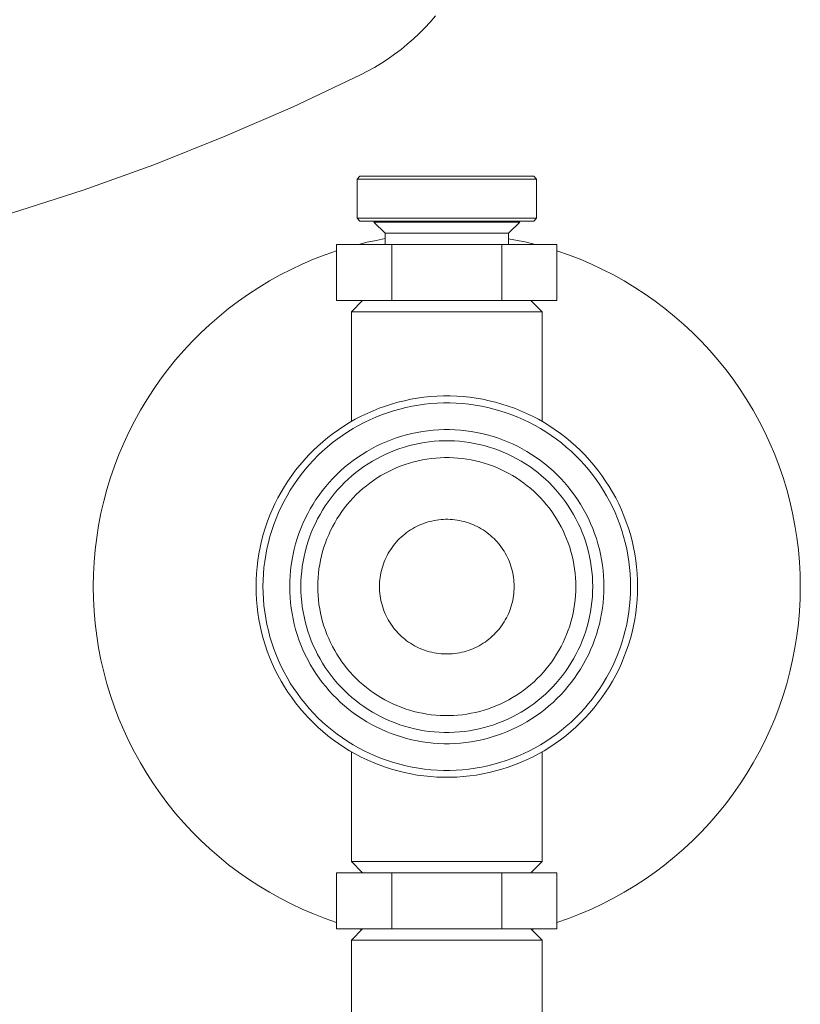
# Model space of a CAD drawing. Units: millimetres. Extents: x -1256 to 1870, y 3753 to 8483.
# Drawn here: x -1092 to -1023, y 5983 to 6071 of the extents above; entities that cross this region are included whole.
import ezdxf

# ---------------------------------------------------------------- set-up
doc = ezdxf.new("R2010")
doc.units = ezdxf.units.MM
doc.layers.add('Make2D$Visible$Curves$0', color=254, linetype='Continuous', lineweight=0, true_color=0xbebebe)
doc.layers.add('Make2D$Visible$Curves$3DCPCOLOR124', color=7, linetype='Continuous', lineweight=0, true_color=0x009972)

msp = doc.modelspace()

# ---------------------------------------------------------------- linework, layer by layer
at = {"layer": 'Make2D$Visible$Curves$0', "color": 42, "true_color": 0xcc9900}
for points in [[(-1062.081, 6056.402), (-1061.831, 6056.652)], [(-1054.081, 6056.652), (-1061.831, 6056.652)], [(-1046.331, 6056.652), (-1054.081, 6056.652)], [(-1046.331, 6056.652), (-1046.081, 6056.402)], [(-1062.081, 6056.402), (-1054.081, 6056.402)], [(-1062.081, 6052.902), (-1062.081, 6056.402)], [(-1054.081, 6056.402), (-1046.081, 6056.402)], [(-1046.081, 6056.402), (-1046.081, 6052.902)], [(-1061.831, 6052.652), (-1062.081, 6052.902)], [(-1054.081, 6052.902), (-1062.081, 6052.902)], [(-1061.831, 6052.652), (-1054.081, 6052.652)], [(-1059.581, 6051.573), (-1060.581, 6052.573)], [(-1054.081, 6052.573), (-1060.581, 6052.573)], [(-1046.081, 6052.902), (-1054.081, 6052.902)], [(-1054.081, 6052.652), (-1046.331, 6052.652)], [(-1047.581, 6052.573), (-1054.081, 6052.573)], [(-1047.581, 6052.573), (-1048.581, 6051.573)], [(-1046.081, 6052.902), (-1046.331, 6052.652)], [(-1059.581, 6050.573), (-1059.581, 6051.573)], [(-1058.844, 6051.573), (-1059.581, 6051.573)], [(-1054.081, 6051.573), (-1058.844, 6051.573)], [(-1048.581, 6051.573), (-1054.081, 6051.573)], [(-1048.581, 6051.573), (-1048.581, 6050.573)], [(-1063.896, 6045.573), (-1063.896, 6050.573)], [(-1058.989, 6050.573), (-1063.896, 6050.573)], [(-1049.174, 6050.573), (-1058.989, 6050.573)], [(-1058.989, 6045.573), (-1058.989, 6050.573)], [(-1044.266, 6050.573), (-1049.174, 6050.573)], [(-1049.174, 6045.573), (-1049.174, 6050.573)], [(-1044.266, 6045.573), (-1044.266, 6050.573)], [(-1063.896, 6045.573), (-1058.989, 6045.573)], [(-1058.989, 6045.573), (-1049.174, 6045.573)], [(-1049.174, 6045.573), (-1044.266, 6045.573)], [(-1063.896, 5989.573), (-1063.896, 5994.573)], [(-1058.989, 5994.573), (-1063.896, 5994.573)], [(-1049.174, 5994.573), (-1058.989, 5994.573)], [(-1058.989, 5989.573), (-1058.989, 5994.573)], [(-1044.266, 5994.573), (-1049.174, 5994.573)], [(-1049.174, 5989.573), (-1049.174, 5994.573)], [(-1044.266, 5989.573), (-1044.266, 5994.573)], [(-1063.896, 5989.573), (-1058.989, 5989.573)], [(-1058.989, 5989.573), (-1049.174, 5989.573)], [(-1049.174, 5989.573), (-1044.266, 5989.573)]]:
    msp.add_lwpolyline(points, dxfattribs=at)
at = {"layer": 'Make2D$Visible$Curves$0'}
for points in [[(-1061.955, 6050.573), (-1061.168, 6050.766), (-1060.377, 6050.938), (-1059.581, 6051.09)], [(-1048.581, 6051.089), (-1047.785, 6050.938), (-1046.994, 6050.766), (-1046.207, 6050.573)], [(-1085.581, 6020.073), (-1085.562, 6021.17), (-1085.505, 6022.266), (-1085.409, 6023.359), (-1085.276, 6024.448), (-1085.105, 6025.532), (-1084.896, 6026.609), (-1084.65, 6027.678), (-1084.366, 6028.738), (-1084.046, 6029.787), (-1083.69, 6030.825), (-1083.297, 6031.849), (-1082.869, 6032.86), (-1082.407, 6033.855), (-1081.91, 6034.833), (-1081.379, 6035.793), (-1080.815, 6036.734), (-1080.218, 6037.655), (-1079.59, 6038.554), (-1078.931, 6039.431), (-1078.242, 6040.285), (-1077.523, 6041.114), (-1076.776, 6041.918), (-1076.002, 6042.695), (-1075.201, 6043.445), (-1074.374, 6044.166), (-1073.523, 6044.858), (-1072.648, 6045.52), (-1071.751, 6046.151), (-1070.832, 6046.751), (-1069.892, 6047.318), (-1068.934, 6047.852), (-1067.958, 6048.352), (-1066.964, 6048.818), (-1065.956, 6049.25), (-1064.932, 6049.645), (-1063.896, 6050.005)], [(-1044.266, 6050.005), (-1043.23, 6049.645), (-1042.207, 6049.249), (-1041.198, 6048.818), (-1040.205, 6048.352), (-1039.228, 6047.852), (-1038.27, 6047.318), (-1037.331, 6046.75), (-1036.412, 6046.151), (-1035.514, 6045.52), (-1034.639, 6044.858), (-1033.788, 6044.166), (-1032.961, 6043.444), (-1032.16, 6042.695), (-1031.386, 6041.918), (-1030.639, 6041.114), (-1029.92, 6040.285), (-1029.231, 6039.431), (-1028.572, 6038.554), (-1027.944, 6037.655), (-1027.348, 6036.734), (-1026.784, 6035.793), (-1026.253, 6034.832), (-1025.756, 6033.854), (-1025.293, 6032.86), (-1024.865, 6031.849), (-1024.473, 6030.825), (-1024.116, 6029.787), (-1023.796, 6028.738), (-1023.513, 6027.678), (-1023.267, 6026.609), (-1023.058, 6025.532), (-1022.887, 6024.448), (-1022.753, 6023.359), (-1022.658, 6022.266), (-1022.6, 6021.17), (-1022.581, 6020.073)], [(-1062.581, 6044.573), (-1061.581, 6045.573)], [(-1046.581, 6045.573), (-1045.581, 6044.573)], [(-1062.581, 6044.573), (-1054.081, 6044.573)], [(-1062.581, 6034.796), (-1062.581, 6044.573)], [(-1054.081, 6044.573), (-1045.581, 6044.573)], [(-1045.581, 6044.573), (-1045.581, 6034.796)], [(-1037.081, 6020.073), (-1037.091, 6020.66), (-1037.122, 6021.246), (-1037.172, 6021.831), (-1037.243, 6022.413), (-1037.334, 6022.993), (-1037.445, 6023.57), (-1037.575, 6024.142), (-1037.726, 6024.709), (-1037.895, 6025.271), (-1038.084, 6025.826), (-1038.292, 6026.375), (-1038.519, 6026.916), (-1038.765, 6027.449), (-1039.029, 6027.974), (-1039.31, 6028.489), (-1039.609, 6028.993), (-1039.926, 6029.488), (-1040.259, 6029.971), (-1040.609, 6030.442), (-1040.975, 6030.901), (-1041.357, 6031.346), (-1041.753, 6031.779), (-1042.165, 6032.197), (-1042.59, 6032.602), (-1043.03, 6032.991), (-1043.482, 6033.364), (-1043.947, 6033.722), (-1044.424, 6034.064), (-1044.913, 6034.389), (-1045.412, 6034.697), (-1045.922, 6034.987), (-1046.442, 6035.26), (-1046.971, 6035.515), (-1047.508, 6035.751), (-1048.053, 6035.969), (-1048.605, 6036.167), (-1049.164, 6036.347), (-1049.729, 6036.507), (-1050.298, 6036.647), (-1050.873, 6036.768), (-1051.451, 6036.869), (-1052.032, 6036.949), (-1052.616, 6037.01), (-1053.201, 6037.051), (-1053.788, 6037.071), (-1054.375, 6037.071), (-1054.961, 6037.051), (-1055.547, 6037.01), (-1056.13, 6036.949), (-1056.712, 6036.869), (-1057.29, 6036.768), (-1057.864, 6036.647), (-1058.434, 6036.507), (-1058.999, 6036.347), (-1059.557, 6036.167), (-1060.11, 6035.969), (-1060.655, 6035.751), (-1061.192, 6035.515), (-1061.721, 6035.26), (-1062.24, 6034.987), (-1062.75, 6034.697), (-1063.25, 6034.389), (-1063.738, 6034.064), (-1064.216, 6033.722), (-1064.681, 6033.364), (-1065.133, 6032.991), (-1065.572, 6032.602), (-1065.998, 6032.197), (-1066.409, 6031.779), (-1066.806, 6031.346), (-1067.187, 6030.901), (-1067.553, 6030.442), (-1067.903, 6029.971), (-1068.237, 6029.488), (-1068.553, 6028.993), (-1068.852, 6028.489), (-1069.134, 6027.974), (-1069.398, 6027.449), (-1069.643, 6026.916), (-1069.87, 6026.375), (-1070.078, 6025.826), (-1070.267, 6025.271), (-1070.437, 6024.709), (-1070.587, 6024.142), (-1070.718, 6023.57), (-1070.829, 6022.993), (-1070.919, 6022.413), (-1070.99, 6021.831), (-1071.041, 6021.246), (-1071.071, 6020.66), (-1071.081, 6020.073)], [(-1070.46, 6020.073), (-1070.45, 6020.639), (-1070.421, 6021.203), (-1070.372, 6021.767), (-1070.304, 6022.328), (-1070.217, 6022.887), (-1070.11, 6023.442), (-1069.984, 6023.993), (-1069.839, 6024.54), (-1069.676, 6025.081), (-1069.494, 6025.616), (-1069.293, 6026.145), (-1069.074, 6026.666), (-1068.838, 6027.18), (-1068.584, 6027.685), (-1068.313, 6028.181), (-1068.024, 6028.667), (-1067.719, 6029.143), (-1067.398, 6029.609), (-1067.061, 6030.063), (-1066.708, 6030.505), (-1066.341, 6030.934), (-1065.959, 6031.351), (-1065.562, 6031.754), (-1065.152, 6032.144), (-1064.729, 6032.519), (-1064.293, 6032.879), (-1063.845, 6033.224), (-1063.385, 6033.553), (-1062.915, 6033.866), (-1062.433, 6034.163), (-1061.942, 6034.442), (-1061.441, 6034.705), (-1060.932, 6034.95), (-1060.414, 6035.178), (-1059.889, 6035.388), (-1059.357, 6035.579), (-1058.819, 6035.752), (-1058.275, 6035.906), (-1057.726, 6036.041), (-1057.173, 6036.158), (-1056.616, 6036.255), (-1056.056, 6036.333), (-1055.493, 6036.391), (-1054.929, 6036.43), (-1054.364, 6036.45), (-1053.799, 6036.45), (-1053.233, 6036.43), (-1052.669, 6036.391), (-1052.107, 6036.333), (-1051.547, 6036.255), (-1050.99, 6036.158), (-1050.437, 6036.041), (-1049.888, 6035.906), (-1049.344, 6035.752), (-1048.805, 6035.579), (-1048.273, 6035.388), (-1047.748, 6035.178), (-1047.231, 6034.95), (-1046.721, 6034.705), (-1046.221, 6034.442), (-1045.729, 6034.163), (-1045.248, 6033.866), (-1044.777, 6033.553), (-1044.317, 6033.224), (-1043.869, 6032.879), (-1043.433, 6032.519), (-1043.01, 6032.144), (-1042.6, 6031.754), (-1042.204, 6031.351), (-1041.822, 6030.934), (-1041.454, 6030.505), (-1041.102, 6030.063), (-1040.764, 6029.609), (-1040.443, 6029.143), (-1040.138, 6028.667), (-1039.85, 6028.181), (-1039.579, 6027.685), (-1039.325, 6027.18), (-1039.088, 6026.666), (-1038.869, 6026.145), (-1038.669, 6025.616), (-1038.487, 6025.081), (-1038.323, 6024.54), (-1038.179, 6023.993), (-1038.053, 6023.442), (-1037.946, 6022.887), (-1037.859, 6022.328), (-1037.79, 6021.767), (-1037.742, 6021.203), (-1037.712, 6020.639), (-1037.703, 6020.073)], [(-1040.081, 6020.073), (-1040.09, 6020.557), (-1040.115, 6021.039), (-1040.156, 6021.521), (-1040.215, 6022.001), (-1040.289, 6022.478), (-1040.381, 6022.953), (-1040.488, 6023.424), (-1040.612, 6023.891), (-1040.752, 6024.354), (-1040.907, 6024.811), (-1041.079, 6025.263), (-1041.266, 6025.709), (-1041.468, 6026.148), (-1041.685, 6026.579), (-1041.917, 6027.003), (-1042.163, 6027.419), (-1042.424, 6027.826), (-1042.698, 6028.224), (-1042.987, 6028.612), (-1043.288, 6028.99), (-1043.602, 6029.357), (-1043.929, 6029.713), (-1044.268, 6030.058), (-1044.618, 6030.391), (-1044.98, 6030.711), (-1045.352, 6031.019), (-1045.735, 6031.314), (-1046.128, 6031.595), (-1046.531, 6031.863), (-1046.942, 6032.116), (-1047.362, 6032.356), (-1047.79, 6032.58), (-1048.226, 6032.79), (-1048.668, 6032.984), (-1049.117, 6033.164), (-1049.572, 6033.327), (-1050.032, 6033.475), (-1050.497, 6033.607), (-1050.966, 6033.722), (-1051.439, 6033.822), (-1051.915, 6033.905), (-1052.394, 6033.971), (-1052.874, 6034.021), (-1053.357, 6034.055), (-1053.84, 6034.071), (-1054.323, 6034.071), (-1054.806, 6034.055), (-1055.288, 6034.021), (-1055.769, 6033.971), (-1056.247, 6033.905), (-1056.724, 6033.822), (-1057.197, 6033.722), (-1057.666, 6033.607), (-1058.131, 6033.475), (-1058.591, 6033.327), (-1059.046, 6033.164), (-1059.495, 6032.984), (-1059.937, 6032.79), (-1060.372, 6032.58), (-1060.8, 6032.356), (-1061.22, 6032.116), (-1061.632, 6031.863), (-1062.034, 6031.595), (-1062.427, 6031.314), (-1062.81, 6031.019), (-1063.183, 6030.711), (-1063.544, 6030.391), (-1063.895, 6030.058), (-1064.234, 6029.713), (-1064.56, 6029.357), (-1064.875, 6028.99), (-1065.176, 6028.612), (-1065.464, 6028.224), (-1065.739, 6027.826), (-1065.999, 6027.419), (-1066.246, 6027.003), (-1066.478, 6026.579), (-1066.695, 6026.148), (-1066.897, 6025.709), (-1067.084, 6025.263), (-1067.255, 6024.811), (-1067.411, 6024.354), (-1067.551, 6023.891), (-1067.674, 6023.424), (-1067.782, 6022.953), (-1067.873, 6022.478), (-1067.948, 6022.001), (-1068.006, 6021.521), (-1068.048, 6021.039), (-1068.073, 6020.557), (-1068.081, 6020.073)], [(-1041.081, 6020.073), (-1041.089, 6020.522), (-1041.112, 6020.97), (-1041.151, 6021.417), (-1041.205, 6021.863), (-1041.274, 6022.306), (-1041.359, 6022.747), (-1041.459, 6023.184), (-1041.574, 6023.618), (-1041.704, 6024.048), (-1041.848, 6024.473), (-1042.007, 6024.892), (-1042.181, 6025.306), (-1042.369, 6025.714), (-1042.57, 6026.115), (-1042.786, 6026.508), (-1043.015, 6026.895), (-1043.257, 6027.272), (-1043.512, 6027.642), (-1043.779, 6028.002), (-1044.059, 6028.353), (-1044.351, 6028.694), (-1044.654, 6029.025), (-1044.969, 6029.345), (-1045.294, 6029.654), (-1045.63, 6029.951), (-1045.976, 6030.237), (-1046.332, 6030.511), (-1046.696, 6030.772), (-1047.07, 6031.021), (-1047.452, 6031.256), (-1047.842, 6031.478), (-1048.239, 6031.687), (-1048.644, 6031.882), (-1049.055, 6032.062), (-1049.471, 6032.229), (-1049.894, 6032.38), (-1050.321, 6032.518), (-1050.753, 6032.64), (-1051.189, 6032.747), (-1051.628, 6032.84), (-1052.07, 6032.917), (-1052.514, 6032.979), (-1052.961, 6033.025), (-1053.408, 6033.056), (-1053.857, 6033.071), (-1054.306, 6033.071), (-1054.754, 6033.056), (-1055.202, 6033.025), (-1055.648, 6032.979), (-1056.093, 6032.917), (-1056.535, 6032.84), (-1056.974, 6032.747), (-1057.41, 6032.64), (-1057.842, 6032.518), (-1058.269, 6032.38), (-1058.691, 6032.229), (-1059.108, 6032.062), (-1059.519, 6031.882), (-1059.923, 6031.687), (-1060.32, 6031.478), (-1060.71, 6031.256), (-1061.092, 6031.021), (-1061.466, 6030.772), (-1061.831, 6030.511), (-1062.187, 6030.237), (-1062.533, 6029.951), (-1062.869, 6029.654), (-1063.194, 6029.345), (-1063.509, 6029.025), (-1063.812, 6028.694), (-1064.104, 6028.353), (-1064.383, 6028.002), (-1064.651, 6027.642), (-1064.906, 6027.272), (-1065.148, 6026.895), (-1065.377, 6026.508), (-1065.592, 6026.115), (-1065.794, 6025.714), (-1065.982, 6025.306), (-1066.155, 6024.892), (-1066.314, 6024.473), (-1066.459, 6024.048), (-1066.589, 6023.618), (-1066.704, 6023.184), (-1066.803, 6022.747), (-1066.888, 6022.306), (-1066.958, 6021.863), (-1067.012, 6021.417), (-1067.05, 6020.97), (-1067.074, 6020.522), (-1067.081, 6020.073)], [(-1042.581, 6020.073), (-1042.588, 6020.47), (-1042.609, 6020.867), (-1042.643, 6021.262), (-1042.691, 6021.656), (-1042.752, 6022.049), (-1042.827, 6022.438), (-1042.915, 6022.825), (-1043.017, 6023.209), (-1043.132, 6023.589), (-1043.26, 6023.965), (-1043.401, 6024.336), (-1043.554, 6024.702), (-1043.72, 6025.063), (-1043.899, 6025.418), (-1044.089, 6025.766), (-1044.292, 6026.107), (-1044.506, 6026.442), (-1044.731, 6026.768), (-1044.968, 6027.087), (-1045.215, 6027.398), (-1045.473, 6027.699), (-1045.742, 6027.992), (-1046.02, 6028.275), (-1046.308, 6028.548), (-1046.605, 6028.812), (-1046.911, 6029.064), (-1047.226, 6029.307), (-1047.549, 6029.538), (-1047.879, 6029.758), (-1048.217, 6029.966), (-1048.562, 6030.162), (-1048.914, 6030.347), (-1049.271, 6030.519), (-1049.635, 6030.679), (-1050.003, 6030.826), (-1050.377, 6030.96), (-1050.755, 6031.082), (-1051.137, 6031.19), (-1051.522, 6031.285), (-1051.911, 6031.367), (-1052.302, 6031.435), (-1052.695, 6031.49), (-1053.09, 6031.531), (-1053.486, 6031.558), (-1053.883, 6031.572), (-1054.28, 6031.572), (-1054.677, 6031.558), (-1055.073, 6031.531), (-1055.467, 6031.49), (-1055.861, 6031.435), (-1056.252, 6031.367), (-1056.64, 6031.285), (-1057.026, 6031.19), (-1057.408, 6031.082), (-1057.786, 6030.96), (-1058.159, 6030.826), (-1058.528, 6030.679), (-1058.891, 6030.519), (-1059.249, 6030.347), (-1059.601, 6030.162), (-1059.946, 6029.966), (-1060.283, 6029.758), (-1060.614, 6029.538), (-1060.937, 6029.307), (-1061.251, 6029.064), (-1061.557, 6028.812), (-1061.855, 6028.548), (-1062.143, 6028.275), (-1062.421, 6027.992), (-1062.689, 6027.699), (-1062.947, 6027.398), (-1063.195, 6027.087), (-1063.431, 6026.768), (-1063.657, 6026.442), (-1063.871, 6026.107), (-1064.073, 6025.766), (-1064.264, 6025.418), (-1064.442, 6025.063), (-1064.608, 6024.702), (-1064.762, 6024.336), (-1064.903, 6023.965), (-1065.031, 6023.589), (-1065.145, 6023.209), (-1065.247, 6022.825), (-1065.335, 6022.438), (-1065.41, 6022.049), (-1065.472, 6021.656), (-1065.52, 6021.262), (-1065.554, 6020.867), (-1065.574, 6020.47), (-1065.581, 6020.073)], [(-1048.081, 6020.073), (-1048.085, 6020.28), (-1048.096, 6020.487), (-1048.113, 6020.694), (-1048.138, 6020.899), (-1048.17, 6021.104), (-1048.21, 6021.307), (-1048.256, 6021.509), (-1048.309, 6021.709), (-1048.369, 6021.908), (-1048.435, 6022.104), (-1048.509, 6022.298), (-1048.589, 6022.489), (-1048.675, 6022.677), (-1048.769, 6022.862), (-1048.868, 6023.043), (-1048.974, 6023.222), (-1049.085, 6023.396), (-1049.203, 6023.566), (-1049.326, 6023.733), (-1049.456, 6023.895), (-1049.59, 6024.052), (-1049.73, 6024.205), (-1049.875, 6024.352), (-1050.026, 6024.495), (-1050.181, 6024.632), (-1050.34, 6024.764), (-1050.504, 6024.891), (-1050.673, 6025.011), (-1050.845, 6025.126), (-1051.022, 6025.235), (-1051.202, 6025.337), (-1051.385, 6025.433), (-1051.572, 6025.523), (-1051.761, 6025.607), (-1051.954, 6025.683), (-1052.149, 6025.754), (-1052.346, 6025.817), (-1052.545, 6025.873), (-1052.746, 6025.923), (-1052.949, 6025.966), (-1053.153, 6026.001), (-1053.358, 6026.03), (-1053.564, 6026.051), (-1053.771, 6026.065), (-1053.978, 6026.072), (-1054.185, 6026.072), (-1054.392, 6026.065), (-1054.598, 6026.051), (-1054.805, 6026.03), (-1055.01, 6026.001), (-1055.214, 6025.966), (-1055.416, 6025.923), (-1055.618, 6025.873), (-1055.817, 6025.817), (-1056.014, 6025.754), (-1056.209, 6025.683), (-1056.401, 6025.607), (-1056.591, 6025.523), (-1056.778, 6025.433), (-1056.961, 6025.337), (-1057.141, 6025.235), (-1057.317, 6025.126), (-1057.49, 6025.011), (-1057.658, 6024.891), (-1057.822, 6024.764), (-1057.982, 6024.632), (-1058.137, 6024.495), (-1058.287, 6024.352), (-1058.432, 6024.205), (-1058.572, 6024.052), (-1058.707, 6023.895), (-1058.836, 6023.733), (-1058.96, 6023.566), (-1059.077, 6023.396), (-1059.189, 6023.222), (-1059.295, 6023.043), (-1059.394, 6022.862), (-1059.487, 6022.677), (-1059.574, 6022.489), (-1059.654, 6022.298), (-1059.727, 6022.104), (-1059.794, 6021.908), (-1059.854, 6021.709), (-1059.907, 6021.509), (-1059.953, 6021.307), (-1059.992, 6021.104), (-1060.024, 6020.899), (-1060.049, 6020.694), (-1060.067, 6020.487), (-1060.078, 6020.28), (-1060.081, 6020.073)], [(-1063.896, 5990.141), (-1064.933, 5990.501), (-1065.956, 5990.897), (-1066.965, 5991.328), (-1067.958, 5991.795), (-1068.934, 5992.295), (-1069.893, 5992.829), (-1070.832, 5993.396), (-1071.751, 5993.996), (-1072.648, 5994.627), (-1073.523, 5995.289), (-1074.374, 5995.981), (-1075.201, 5996.702), (-1076.002, 5997.452), (-1076.777, 5998.229), (-1077.524, 5999.033), (-1078.242, 5999.862), (-1078.931, 6000.715), (-1079.59, 6001.593), (-1080.218, 6002.492), (-1080.815, 6003.413), (-1081.379, 6004.354), (-1081.91, 6005.314), (-1082.407, 6006.292), (-1082.869, 6007.287), (-1083.297, 6008.297), (-1083.69, 6009.322), (-1084.046, 6010.36), (-1084.366, 6011.409), (-1084.65, 6012.469), (-1084.896, 6013.538), (-1085.105, 6014.615), (-1085.276, 6015.699), (-1085.409, 6016.788), (-1085.505, 6017.881), (-1085.562, 6018.976), (-1085.581, 6020.073)], [(-1071.081, 6020.073), (-1071.071, 6019.487), (-1071.041, 6018.901), (-1070.99, 6018.316), (-1070.919, 6017.733), (-1070.829, 6017.153), (-1070.718, 6016.577), (-1070.587, 6016.005), (-1070.437, 6015.438), (-1070.267, 6014.876), (-1070.078, 6014.32), (-1069.87, 6013.772), (-1069.643, 6013.23), (-1069.398, 6012.697), (-1069.134, 6012.173), (-1068.852, 6011.658), (-1068.553, 6011.153), (-1068.237, 6010.659), (-1067.903, 6010.176), (-1067.553, 6009.705), (-1067.187, 6009.246), (-1066.806, 6008.8), (-1066.409, 6008.368), (-1065.998, 6007.949), (-1065.572, 6007.545), (-1065.133, 6007.156), (-1064.681, 6006.782), (-1064.216, 6006.424), (-1063.738, 6006.083), (-1063.25, 6005.758), (-1062.75, 6005.45), (-1062.24, 6005.159), (-1061.721, 6004.886), (-1061.192, 6004.632), (-1060.655, 6004.396), (-1060.11, 6004.178), (-1059.557, 6003.979), (-1058.999, 6003.8), (-1058.434, 6003.64), (-1057.864, 6003.5), (-1057.29, 6003.379), (-1056.712, 6003.278), (-1056.13, 6003.197), (-1055.547, 6003.137), (-1054.961, 6003.096), (-1054.375, 6003.076), (-1053.788, 6003.076), (-1053.201, 6003.096), (-1052.616, 6003.137), (-1052.032, 6003.197), (-1051.451, 6003.278), (-1050.873, 6003.379), (-1050.298, 6003.5), (-1049.729, 6003.64), (-1049.164, 6003.8), (-1048.605, 6003.979), (-1048.053, 6004.178), (-1047.508, 6004.396), (-1046.971, 6004.632), (-1046.442, 6004.886), (-1045.922, 6005.159), (-1045.412, 6005.45), (-1044.913, 6005.758), (-1044.424, 6006.083), (-1043.947, 6006.424), (-1043.482, 6006.782), (-1043.03, 6007.156), (-1042.59, 6007.545), (-1042.165, 6007.949), (-1041.753, 6008.368), (-1041.357, 6008.8), (-1040.975, 6009.246), (-1040.609, 6009.705), (-1040.259, 6010.176), (-1039.926, 6010.659), (-1039.609, 6011.153), (-1039.31, 6011.658), (-1039.029, 6012.173), (-1038.765, 6012.697), (-1038.519, 6013.23), (-1038.292, 6013.772), (-1038.084, 6014.32), (-1037.895, 6014.876), (-1037.726, 6015.438), (-1037.575, 6016.005), (-1037.445, 6016.577), (-1037.334, 6017.153), (-1037.243, 6017.733), (-1037.172, 6018.316), (-1037.122, 6018.901), (-1037.091, 6019.487), (-1037.081, 6020.073)], [(-1037.703, 6020.073), (-1037.712, 6019.508), (-1037.742, 6018.943), (-1037.79, 6018.38), (-1037.859, 6017.819), (-1037.946, 6017.26), (-1038.053, 6016.705), (-1038.179, 6016.154), (-1038.323, 6015.607), (-1038.487, 6015.066), (-1038.669, 6014.531), (-1038.869, 6014.002), (-1039.088, 6013.48), (-1039.325, 6012.967), (-1039.579, 6012.462), (-1039.85, 6011.966), (-1040.138, 6011.479), (-1040.443, 6011.003), (-1040.764, 6010.538), (-1041.102, 6010.084), (-1041.454, 6009.642), (-1041.822, 6009.212), (-1042.204, 6008.796), (-1042.6, 6008.392), (-1043.01, 6008.003), (-1043.433, 6007.628), (-1043.869, 6007.268), (-1044.317, 6006.923), (-1044.777, 6006.594), (-1045.248, 6006.281), (-1045.729, 6005.984), (-1046.221, 6005.704), (-1046.721, 6005.442), (-1047.231, 6005.196), (-1047.748, 6004.969), (-1048.273, 6004.759), (-1048.805, 6004.568), (-1049.344, 6004.395), (-1049.888, 6004.241), (-1050.437, 6004.105), (-1050.99, 6003.989), (-1051.547, 6003.892), (-1052.107, 6003.814), (-1052.669, 6003.756), (-1053.233, 6003.717), (-1053.799, 6003.697), (-1054.364, 6003.697), (-1054.929, 6003.717), (-1055.493, 6003.756), (-1056.056, 6003.814), (-1056.616, 6003.892), (-1057.173, 6003.989), (-1057.726, 6004.105), (-1058.275, 6004.241), (-1058.819, 6004.395), (-1059.357, 6004.568), (-1059.889, 6004.759), (-1060.414, 6004.969), (-1060.932, 6005.196), (-1061.441, 6005.442), (-1061.942, 6005.704), (-1062.433, 6005.984), (-1062.915, 6006.281), (-1063.385, 6006.594), (-1063.845, 6006.923), (-1064.293, 6007.268), (-1064.729, 6007.628), (-1065.152, 6008.003), (-1065.562, 6008.392), (-1065.959, 6008.796), (-1066.341, 6009.212), (-1066.708, 6009.642), (-1067.061, 6010.084), (-1067.398, 6010.538), (-1067.719, 6011.003), (-1068.024, 6011.479), (-1068.313, 6011.966), (-1068.584, 6012.462), (-1068.838, 6012.967), (-1069.074, 6013.48), (-1069.293, 6014.002), (-1069.494, 6014.531), (-1069.676, 6015.066), (-1069.839, 6015.607), (-1069.984, 6016.154), (-1070.11, 6016.705), (-1070.217, 6017.26), (-1070.304, 6017.819), (-1070.372, 6018.38), (-1070.421, 6018.943), (-1070.45, 6019.508), (-1070.46, 6020.073)], [(-1068.081, 6020.073), (-1068.073, 6019.59), (-1068.048, 6019.107), (-1068.006, 6018.626), (-1067.948, 6018.146), (-1067.873, 6017.669), (-1067.782, 6017.194), (-1067.674, 6016.723), (-1067.551, 6016.256), (-1067.411, 6015.793), (-1067.255, 6015.336), (-1067.084, 6014.884), (-1066.897, 6014.438), (-1066.695, 6013.999), (-1066.478, 6013.567), (-1066.246, 6013.143), (-1065.999, 6012.727), (-1065.739, 6012.321), (-1065.464, 6011.923), (-1065.176, 6011.535), (-1064.875, 6011.157), (-1064.56, 6010.79), (-1064.234, 6010.433), (-1063.895, 6010.089), (-1063.544, 6009.756), (-1063.183, 6009.436), (-1062.81, 6009.128), (-1062.427, 6008.833), (-1062.034, 6008.552), (-1061.632, 6008.284), (-1061.22, 6008.03), (-1060.8, 6007.791), (-1060.372, 6007.567), (-1059.937, 6007.357), (-1059.495, 6007.162), (-1059.046, 6006.983), (-1058.591, 6006.82), (-1058.131, 6006.672), (-1057.666, 6006.54), (-1057.197, 6006.424), (-1056.724, 6006.325), (-1056.247, 6006.242), (-1055.769, 6006.175), (-1055.288, 6006.125), (-1054.806, 6006.092), (-1054.323, 6006.075), (-1053.84, 6006.075), (-1053.357, 6006.092), (-1052.874, 6006.125), (-1052.394, 6006.175), (-1051.915, 6006.242), (-1051.439, 6006.325), (-1050.966, 6006.424), (-1050.497, 6006.54), (-1050.032, 6006.672), (-1049.572, 6006.82), (-1049.117, 6006.983), (-1048.668, 6007.162), (-1048.226, 6007.357), (-1047.79, 6007.567), (-1047.362, 6007.791), (-1046.942, 6008.03), (-1046.531, 6008.284), (-1046.128, 6008.552), (-1045.735, 6008.833), (-1045.352, 6009.128), (-1044.98, 6009.436), (-1044.618, 6009.756), (-1044.268, 6010.089), (-1043.929, 6010.433), (-1043.602, 6010.79), (-1043.288, 6011.157), (-1042.987, 6011.535), (-1042.698, 6011.923), (-1042.424, 6012.321), (-1042.163, 6012.727), (-1041.917, 6013.143), (-1041.685, 6013.567), (-1041.468, 6013.999), (-1041.266, 6014.438), (-1041.079, 6014.884), (-1040.907, 6015.336), (-1040.752, 6015.793), (-1040.612, 6016.256), (-1040.488, 6016.723), (-1040.381, 6017.194), (-1040.289, 6017.669), (-1040.215, 6018.146), (-1040.156, 6018.626), (-1040.115, 6019.107), (-1040.09, 6019.59), (-1040.081, 6020.073)], [(-1067.081, 6020.073), (-1067.074, 6019.625), (-1067.05, 6019.176), (-1067.012, 6018.729), (-1066.958, 6018.284), (-1066.888, 6017.84), (-1066.803, 6017.4), (-1066.704, 6016.962), (-1066.589, 6016.528), (-1066.459, 6016.099), (-1066.314, 6015.674), (-1066.155, 6015.254), (-1065.982, 6014.84), (-1065.794, 6014.433), (-1065.592, 6014.032), (-1065.377, 6013.638), (-1065.148, 6013.252), (-1064.906, 6012.874), (-1064.651, 6012.505), (-1064.383, 6012.145), (-1064.104, 6011.794), (-1063.812, 6011.453), (-1063.509, 6011.122), (-1063.194, 6010.802), (-1062.869, 6010.493), (-1062.533, 6010.195), (-1062.187, 6009.91), (-1061.831, 6009.636), (-1061.466, 6009.375), (-1061.092, 6009.126), (-1060.71, 6008.891), (-1060.32, 6008.668), (-1059.923, 6008.46), (-1059.519, 6008.265), (-1059.108, 6008.085), (-1058.691, 6007.918), (-1058.269, 6007.766), (-1057.842, 6007.629), (-1057.41, 6007.507), (-1056.974, 6007.399), (-1056.535, 6007.307), (-1056.093, 6007.23), (-1055.648, 6007.168), (-1055.202, 6007.122), (-1054.754, 6007.091), (-1054.306, 6007.075), (-1053.857, 6007.075), (-1053.408, 6007.091), (-1052.961, 6007.122), (-1052.514, 6007.168), (-1052.07, 6007.23), (-1051.628, 6007.307), (-1051.189, 6007.399), (-1050.753, 6007.507), (-1050.321, 6007.629), (-1049.894, 6007.766), (-1049.471, 6007.918), (-1049.055, 6008.085), (-1048.644, 6008.265), (-1048.239, 6008.46), (-1047.842, 6008.668), (-1047.452, 6008.891), (-1047.07, 6009.126), (-1046.696, 6009.375), (-1046.332, 6009.636), (-1045.976, 6009.91), (-1045.63, 6010.195), (-1045.294, 6010.493), (-1044.969, 6010.802), (-1044.654, 6011.122), (-1044.351, 6011.453), (-1044.059, 6011.794), (-1043.779, 6012.145), (-1043.512, 6012.505), (-1043.257, 6012.874), (-1043.015, 6013.252), (-1042.786, 6013.638), (-1042.57, 6014.032), (-1042.369, 6014.433), (-1042.181, 6014.84), (-1042.007, 6015.254), (-1041.848, 6015.674), (-1041.704, 6016.099), (-1041.574, 6016.528), (-1041.459, 6016.962), (-1041.359, 6017.4), (-1041.274, 6017.84), (-1041.205, 6018.284), (-1041.151, 6018.729), (-1041.112, 6019.176), (-1041.089, 6019.625), (-1041.081, 6020.073)], [(-1065.581, 6020.073), (-1065.574, 6019.676), (-1065.554, 6019.28), (-1065.52, 6018.884), (-1065.472, 6018.49), (-1065.41, 6018.098), (-1065.335, 6017.708), (-1065.247, 6017.321), (-1065.145, 6016.937), (-1065.031, 6016.557), (-1064.903, 6016.182), (-1064.762, 6015.81), (-1064.608, 6015.444), (-1064.442, 6015.084), (-1064.264, 6014.729), (-1064.073, 6014.381), (-1063.871, 6014.039), (-1063.657, 6013.705), (-1063.431, 6013.378), (-1063.195, 6013.059), (-1062.947, 6012.749), (-1062.689, 6012.447), (-1062.421, 6012.155), (-1062.143, 6011.872), (-1061.855, 6011.598), (-1061.557, 6011.335), (-1061.251, 6011.082), (-1060.937, 6010.84), (-1060.614, 6010.609), (-1060.283, 6010.389), (-1059.946, 6010.181), (-1059.601, 6009.984), (-1059.249, 6009.8), (-1058.891, 6009.628), (-1058.528, 6009.468), (-1058.159, 6009.321), (-1057.786, 6009.186), (-1057.408, 6009.065), (-1057.026, 6008.957), (-1056.64, 6008.862), (-1056.252, 6008.78), (-1055.861, 6008.712), (-1055.467, 6008.657), (-1055.073, 6008.616), (-1054.677, 6008.589), (-1054.28, 6008.575), (-1053.883, 6008.575), (-1053.486, 6008.589), (-1053.09, 6008.616), (-1052.695, 6008.657), (-1052.302, 6008.712), (-1051.911, 6008.78), (-1051.522, 6008.862), (-1051.137, 6008.957), (-1050.755, 6009.065), (-1050.377, 6009.186), (-1050.003, 6009.321), (-1049.635, 6009.468), (-1049.271, 6009.628), (-1048.914, 6009.8), (-1048.562, 6009.984), (-1048.217, 6010.181), (-1047.879, 6010.389), (-1047.549, 6010.609), (-1047.226, 6010.84), (-1046.911, 6011.082), (-1046.605, 6011.335), (-1046.308, 6011.598), (-1046.02, 6011.872), (-1045.742, 6012.155), (-1045.473, 6012.447), (-1045.215, 6012.749), (-1044.968, 6013.059), (-1044.731, 6013.378), (-1044.506, 6013.705), (-1044.292, 6014.039), (-1044.089, 6014.381), (-1043.899, 6014.729), (-1043.72, 6015.084), (-1043.554, 6015.444), (-1043.401, 6015.81), (-1043.26, 6016.182), (-1043.132, 6016.557), (-1043.017, 6016.937), (-1042.915, 6017.321), (-1042.827, 6017.708), (-1042.752, 6018.098), (-1042.691, 6018.49), (-1042.643, 6018.884), (-1042.609, 6019.28), (-1042.588, 6019.676), (-1042.581, 6020.073)], [(-1060.081, 6020.073), (-1060.078, 6019.866), (-1060.067, 6019.659), (-1060.049, 6019.453), (-1060.024, 6019.247), (-1059.992, 6019.043), (-1059.953, 6018.839), (-1059.907, 6018.637), (-1059.854, 6018.437), (-1059.794, 6018.239), (-1059.727, 6018.043), (-1059.654, 6017.849), (-1059.574, 6017.658), (-1059.487, 6017.47), (-1059.394, 6017.285), (-1059.295, 6017.103), (-1059.189, 6016.925), (-1059.077, 6016.751), (-1058.96, 6016.58), (-1058.836, 6016.414), (-1058.707, 6016.252), (-1058.572, 6016.095), (-1058.432, 6015.942), (-1058.287, 6015.794), (-1058.137, 6015.652), (-1057.982, 6015.514), (-1057.822, 6015.382), (-1057.658, 6015.256), (-1057.49, 6015.135), (-1057.317, 6015.021), (-1057.141, 6014.912), (-1056.961, 6014.81), (-1056.778, 6014.713), (-1056.591, 6014.623), (-1056.401, 6014.54), (-1056.209, 6014.463), (-1056.014, 6014.393), (-1055.817, 6014.33), (-1055.618, 6014.273), (-1055.416, 6014.224), (-1055.214, 6014.181), (-1055.01, 6014.146), (-1054.805, 6014.117), (-1054.598, 6014.096), (-1054.392, 6014.081), (-1054.185, 6014.074), (-1053.978, 6014.074), (-1053.771, 6014.081), (-1053.564, 6014.096), (-1053.358, 6014.117), (-1053.153, 6014.146), (-1052.949, 6014.181), (-1052.746, 6014.224), (-1052.545, 6014.273), (-1052.346, 6014.33), (-1052.149, 6014.393), (-1051.954, 6014.463), (-1051.761, 6014.54), (-1051.572, 6014.623), (-1051.385, 6014.713), (-1051.202, 6014.81), (-1051.022, 6014.912), (-1050.845, 6015.021), (-1050.673, 6015.135), (-1050.504, 6015.256), (-1050.34, 6015.382), (-1050.181, 6015.514), (-1050.026, 6015.652), (-1049.875, 6015.794), (-1049.73, 6015.942), (-1049.59, 6016.095), (-1049.456, 6016.252), (-1049.326, 6016.414), (-1049.203, 6016.58), (-1049.085, 6016.751), (-1048.974, 6016.925), (-1048.868, 6017.103), (-1048.769, 6017.285), (-1048.675, 6017.47), (-1048.589, 6017.658), (-1048.509, 6017.849), (-1048.435, 6018.043), (-1048.369, 6018.239), (-1048.309, 6018.437), (-1048.256, 6018.637), (-1048.21, 6018.839), (-1048.17, 6019.043), (-1048.138, 6019.247), (-1048.113, 6019.453), (-1048.096, 6019.659), (-1048.085, 6019.866), (-1048.081, 6020.073)], [(-1022.581, 6020.073), (-1022.6, 6018.976), (-1022.658, 6017.881), (-1022.753, 6016.788), (-1022.887, 6015.699), (-1023.058, 6014.615), (-1023.267, 6013.538), (-1023.513, 6012.469), (-1023.796, 6011.409), (-1024.116, 6010.36), (-1024.473, 6009.322), (-1024.865, 6008.297), (-1025.293, 6007.287), (-1025.756, 6006.292), (-1026.253, 6005.314), (-1026.784, 6004.354), (-1027.348, 6003.413), (-1027.944, 6002.492), (-1028.572, 6001.593), (-1029.231, 6000.716), (-1029.92, 5999.862), (-1030.639, 5999.033), (-1031.386, 5998.229), (-1032.16, 5997.452), (-1032.961, 5996.702), (-1033.788, 5995.981), (-1034.639, 5995.289), (-1035.514, 5994.627), (-1036.412, 5993.996), (-1037.33, 5993.396), (-1038.27, 5992.829), (-1039.228, 5992.295), (-1040.204, 5991.795), (-1041.198, 5991.329), (-1042.206, 5990.897), (-1043.23, 5990.502), (-1044.266, 5990.142)], [(-1062.581, 5995.573), (-1062.581, 6005.351)], [(-1045.581, 6005.351), (-1045.581, 5995.573)], [(-1062.581, 5995.573), (-1054.081, 5995.573)], [(-1061.581, 5994.573), (-1062.581, 5995.573)], [(-1054.081, 5995.573), (-1045.581, 5995.573)], [(-1045.581, 5995.573), (-1046.581, 5994.573)], [(-1062.581, 5988.573), (-1061.581, 5989.573)], [(-1061.657, 5989.498), (-1061.955, 5989.573)], [(-1046.581, 5989.573), (-1045.581, 5988.573)], [(-1046.207, 5989.573), (-1046.506, 5989.498)], [(-1062.581, 5978.796), (-1062.581, 5988.573)], [(-1062.581, 5988.573), (-1054.081, 5988.573)], [(-1054.081, 5988.573), (-1045.581, 5988.573)], [(-1045.581, 5988.573), (-1045.581, 5978.796)]]:
    msp.add_lwpolyline(points, dxfattribs=at)
at = {"layer": 'Make2D$Visible$Curves$3DCPCOLOR124'}
for points in [[(-1055.099, 6070.937), (-1055.565, 6070.397), (-1056.049, 6069.875), (-1056.552, 6069.369), (-1057.071, 6068.881), (-1057.608, 6068.412), (-1058.16, 6067.961), (-1058.727, 6067.53), (-1059.31, 6067.119), (-1059.906, 6066.729), (-1060.515, 6066.359), (-1061.137, 6066.011), (-1061.771, 6065.685)], [(-1061.771, 6065.685), (-1067.824, 6062.82), (-1073.967, 6060.152), (-1080.193, 6057.685), (-1086.496, 6055.42), (-1092.869, 6053.36), (-1099.304, 6051.507), (-1105.797, 6049.864), (-1112.339, 6048.431)]]:
    msp.add_lwpolyline(points, dxfattribs=at)

doc.saveas('drawing.dxf')
